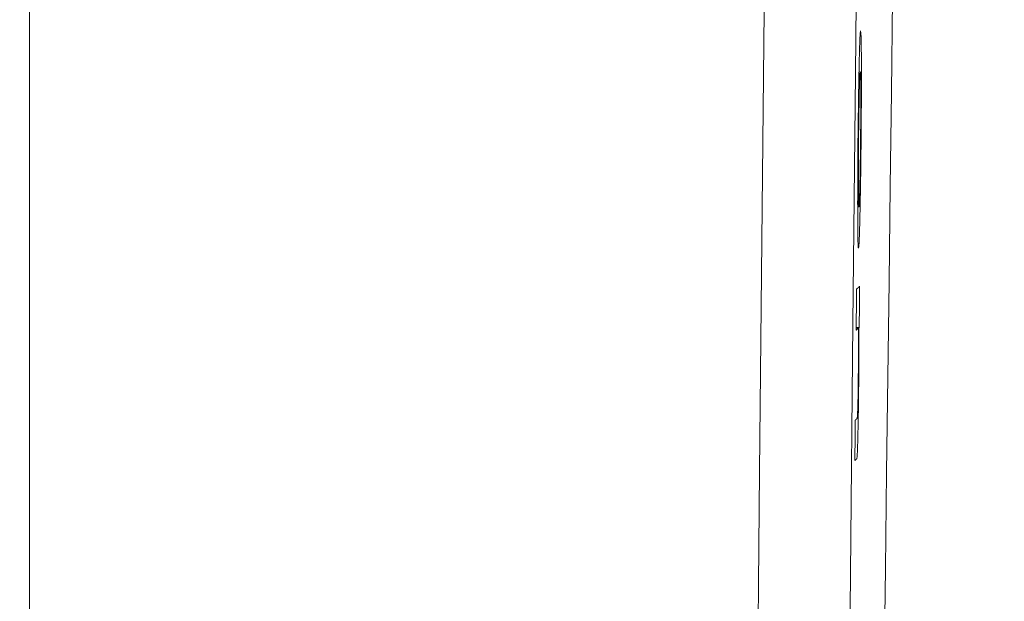
# Model space of a CAD drawing. Units: millimetres. Extents: x 60 to 584, y 53 to 838.
# Drawn here: x 506 to 516, y 400 to 406 of the extents above; entities that cross this region are included whole.
import ezdxf

# ---------------------------------------------------------------- set-up
doc = ezdxf.new("R2010")
doc.units = ezdxf.units.MM
doc.header["$LTSCALE"] = 12
doc.layers.add('1', color=7, linetype='Continuous')
doc.styles.add('dims', font='swiss.ttf')
doc.dimstyles.get("Standard").update_dxf_attribs({"dimtxt": 7.5, "dimasz": 7.5, "dimexe": 4.5, "dimexo": 6, "dimgap": 3.75, "dimtad": 1, "dimdec": 4, "dimzin": 0, "dimdsep": 46, "dimtxsty": 'dims', "dimcen": 0.09, "dimadec": 0, "dimazin": 0, "dimtfac": 1, "dimtdec": 4, "dimtofl": 0, "dimtmove": 0, "dimatfit": 3, "dimfxl": 0, "dimtolj": 1, "dimtzin": 0, "dimarcsym": 0})

# ---------------------------------------------------------------- blocks, each defined once
blk = doc.blocks.new('*D2')
at = {"color": 0, "lineweight": -2}
for p, q in [((470.321, 474.686), (575.355, 474.686)), ((570.855, 467.186), (570.855, 328.11)), ((470.321, 320.61), (575.355, 320.61))]:
    blk.add_line(p, q, dxfattribs=at)
at = {"color": 0}
for points in [[(569.605, 467.186), (572.105, 467.186), (570.855, 474.686)], [(569.605, 328.11), (572.105, 328.11), (570.855, 320.61)]]:
    blk.add_solid(points, dxfattribs=at)
at = {"layer": 'Defpoints', "color": 0}
for p in [(464.321, 474.686), (464.321, 320.61), (570.855, 320.61)]:
    blk.add_point(p, dxfattribs=at)
at = {"color": 0, "lineweight": 18, "insert": (563.251, 397.648), "char_height": 7.5, "attachment_point": 5, "rotation": 90, "style": 'dims'}
blk.add_mtext('\\A1;154.0', dxfattribs=at)

msp = doc.modelspace()

# ---------------------------------------------------------------- linework, layer by layer
at = {"layer": '1', "color": 7, "linetype": 'Continuous', "lineweight": 18}
for p, q in [((506.03012, 371.18913), (506.03012, 459.45257)), ((514.88852, 402.52716), (514.86542, 402.52716)), ((514.8937, 402.53189), (514.86547, 402.53189)), ((514.89785, 402.53568), (514.8655, 402.53568))]:
    msp.add_line(p, q, dxfattribs=at)
for points in [[(514.93698, 413.2038), (514.91025, 410.55596), (514.88366, 407.90238), (514.85721, 405.24308), (514.83091, 402.57807), (514.80468, 399.90731), (514.77817, 397.23076), (514.75127, 394.54928), (514.72419, 391.88722), (514.69701, 389.25496), (514.66967, 386.65216), (514.64214, 384.0786), (514.61435, 381.5342), (514.58626, 379.01904), (514.55782, 376.53331), (514.52896, 374.07734), (514.49967, 371.65573)], [(515.16497, 398.92776), (515.17796, 399.96014), (515.19086, 400.98751), (515.20375, 402.00989), (515.21665, 403.02735), (515.22954, 404.0399), (515.24243, 405.04756), (515.25531, 406.05036), (515.2682, 407.04828), (515.28108, 408.04133), (515.29396, 409.02949), (515.30683, 410.01273), (515.3197, 410.99103), (515.33261, 411.96434)], [(514.91229, 405.70429), (514.91152, 405.70328), (514.91072, 405.70016), (514.90991, 405.69481), (514.90907, 405.68713), (514.90822, 405.67709), (514.90736, 405.66465), (514.90648, 405.64977), (514.9056, 405.63239), (514.9047, 405.61245), (514.90379, 405.5899), (514.90286, 405.56476), (514.90194, 405.53735), (514.90102, 405.50778), (514.90011, 405.47612), (514.89919, 405.4424), (514.89828, 405.4067), (514.89737, 405.36906), (514.89646, 405.32954), (514.89557, 405.28852), (514.89469, 405.24604), (514.89383, 405.20207), (514.89299, 405.15658), (514.89217, 405.10955), (514.89136, 405.06095), (514.89057, 405.01083), (514.88982, 404.95987), (514.88909, 404.90823), (514.88839, 404.85594), (514.88772, 404.80303), (514.88708, 404.74952), (514.88647, 404.69543), (514.88588, 404.6409), (514.88532, 404.58645), (514.8848, 404.53208), (514.8843, 404.47781), (514.88383, 404.42364), (514.88339, 404.36958), (514.88299, 404.3156), (514.88262, 404.26192), (514.88229, 404.20903), (514.88201, 404.15706), (514.88177, 404.10602), (514.88157, 404.05591), (514.88142, 404.00676), (514.88131, 403.95857), (514.88125, 403.91154), (514.88124, 403.86612), (514.88127, 403.82231), (514.88135, 403.78007), (514.88146, 403.73936)], [(514.92126, 405.35036), (514.92122, 405.36139), (514.92117, 405.37226), (514.92111, 405.38298), (514.92106, 405.39354), (514.921, 405.40395), (514.92093, 405.4142), (514.92087, 405.42429), (514.9208, 405.43421), (514.92072, 405.44398), (514.92065, 405.45359), (514.92057, 405.46303), (514.92049, 405.47231), (514.9204, 405.48143), (514.92031, 405.49038), (514.92022, 405.49917), (514.92012, 405.50778), (514.92002, 405.51623), (514.91992, 405.52451), (514.91981, 405.53262), (514.9197, 405.54056), (514.91959, 405.54833), (514.91947, 405.55592), (514.91935, 405.56334), (514.91923, 405.57058), (514.9191, 405.57765), (514.91897, 405.58451), (514.91884, 405.59117), (514.9187, 405.59763), (514.91857, 405.60388), (514.91842, 405.60992), (514.91828, 405.61576), (514.91813, 405.6214), (514.91798, 405.62683), (514.91783, 405.63207), (514.91767, 405.63712), (514.91752, 405.64197), (514.91736, 405.64662), (514.91719, 405.65109), (514.91703, 405.65536), (514.91686, 405.65944), (514.91669, 405.66334), (514.91651, 405.66705), (514.91633, 405.67057), (514.91616, 405.67391), (514.91597, 405.67707), (514.91579, 405.68005), (514.9156, 405.68285), (514.91542, 405.68547), (514.91522, 405.68792), (514.91503, 405.69019)], [(514.88146, 403.73936), (514.88169, 403.68682), (514.88199, 403.63798), (514.88237, 403.59297), (514.88283, 403.55191), (514.88337, 403.51494), (514.884, 403.48255), (514.88469, 403.45507), (514.88545, 403.43232), (514.88628, 403.41415), (514.88717, 403.40038), (514.88811, 403.39094), (514.8891, 403.38561), (514.89011, 403.38403), (514.89117, 403.38599), (514.89226, 403.39176), (514.89338, 403.40159), (514.89455, 403.41578), (514.89574, 403.43434), (514.89695, 403.45732), (514.89818, 403.4848), (514.89944, 403.51687), (514.90071, 403.55359), (514.90198, 403.59435), (514.90325, 403.63878), (514.9045, 403.6867), (514.90576, 403.73803), (514.907, 403.79293), (514.90822, 403.85089), (514.9094, 403.91141), (514.91054, 403.97451), (514.91165, 404.04022), (514.91272, 404.10855), (514.91374, 404.17912), (514.9147, 404.2507), (514.91561, 404.32316), (514.91646, 404.39643), (514.91726, 404.47048), (514.918, 404.54484), (514.91869, 404.61881), (514.91931, 404.69235), (514.91987, 404.76542), (514.92036, 404.83799), (514.92077, 404.90994), (514.9211, 404.97992), (514.92134, 405.04756), (514.9215, 405.11288), (514.92156, 405.17589), (514.92155, 405.23662), (514.92145, 405.29496), (514.92126, 405.35036)], [(514.89463, 403.82165), (514.89351, 403.82485), (514.89247, 403.83486), (514.89151, 403.8526), (514.89066, 403.87865), (514.88995, 403.9132), (514.88938, 403.95665), (514.88897, 404.00794), (514.88872, 404.06602), (514.88862, 404.13094), (514.8887, 404.20124), (514.88896, 404.27611), (514.88938, 404.35536), (514.88996, 404.43658), (514.89067, 404.51889), (514.89149, 404.60169), (514.89241, 404.68342), (514.89343, 404.7638), (514.89455, 404.84229), (514.89577, 404.91629), (514.89706, 404.9853), (514.89842, 405.04846), (514.8998, 405.10449), (514.90121, 405.15352), (514.90261, 405.19415), (514.90398, 405.22575), (514.90531, 405.2486), (514.90659, 405.26275), (514.90781, 405.26902), (514.90896, 405.26834), (514.91005, 405.26116), (514.91106, 405.24699), (514.91196, 405.22521), (514.91276, 405.19504), (514.91342, 405.15625), (514.91393, 405.1098), (514.91428, 405.05592), (514.91449, 404.99478), (514.91452, 404.92791), (514.91437, 404.85563), (514.91404, 404.77804), (514.91354, 404.69784), (514.91289, 404.61585), (514.9121, 404.53293), (514.91122, 404.45072), (514.91022, 404.3693), (514.90912, 404.29005), (514.90792, 404.21468), (514.90664, 404.14337), (514.90529, 404.07763), (514.9039, 404.01806)], [(514.9039, 404.01806), (514.90373, 404.01142), (514.90357, 404.00489), (514.9034, 403.99846), (514.90323, 403.99213), (514.90307, 403.98591), (514.9029, 403.97979), (514.90273, 403.97379), (514.90257, 403.96789), (514.9024, 403.96209), (514.90223, 403.95641), (514.90207, 403.95083), (514.9019, 403.94537), (514.90173, 403.94001), (514.90157, 403.93477), (514.9014, 403.92963), (514.90123, 403.92461), (514.90107, 403.9197), (514.9009, 403.9149), (514.90074, 403.91021), (514.90057, 403.90564), (514.9004, 403.90118), (514.90024, 403.89684), (514.90007, 403.89261), (514.89991, 403.88849), (514.89974, 403.8845), (514.89958, 403.88063), (514.89941, 403.87689), (514.89925, 403.87329), (514.89909, 403.86982), (514.89892, 403.86648), (514.89876, 403.86327), (514.8986, 403.86019), (514.89844, 403.85723), (514.89828, 403.8544), (514.89813, 403.8517), (514.89797, 403.84912), (514.89781, 403.84666), (514.89766, 403.84432), (514.8975, 403.84211), (514.89735, 403.84001), (514.89719, 403.83804), (514.89704, 403.83618), (514.89689, 403.83444), (514.89674, 403.83281), (514.89659, 403.8313), (514.89644, 403.8299), (514.89629, 403.82861), (514.89614, 403.82744), (514.89599, 403.82638), (514.89585, 403.82543)], [(514.86951, 402.94576), (514.86942, 402.93696), (514.86934, 402.92816), (514.86925, 402.91936), (514.86917, 402.91056), (514.86908, 402.90177), (514.86899, 402.89297), (514.86891, 402.88417), (514.86882, 402.87537), (514.86874, 402.86657), (514.86865, 402.85778), (514.86857, 402.84898), (514.86848, 402.84018), (514.8684, 402.83138), (514.86831, 402.82258), (514.86822, 402.81379), (514.86814, 402.80499), (514.86805, 402.79619), (514.86797, 402.78739), (514.86788, 402.77859), (514.8678, 402.76979), (514.86771, 402.761), (514.86762, 402.7522), (514.86754, 402.7434), (514.86745, 402.7346), (514.86737, 402.7258), (514.86728, 402.71701), (514.8672, 402.70821), (514.86711, 402.69941), (514.86702, 402.69061), (514.86694, 402.68181), (514.86685, 402.67302), (514.86677, 402.66422), (514.86668, 402.65542), (514.86659, 402.64662), (514.86651, 402.63782), (514.86642, 402.62903), (514.86634, 402.62023), (514.86625, 402.61143), (514.86616, 402.60263), (514.86608, 402.59383), (514.86599, 402.58503), (514.86591, 402.57624), (514.86582, 402.56744), (514.86573, 402.55864), (514.86565, 402.54984), (514.86556, 402.54104), (514.86548, 402.53225), (514.86539, 402.52345), (514.8653, 402.51465), (514.86522, 402.50585)], [(514.90217, 402.97559), (514.90151, 402.97499), (514.90086, 402.97439), (514.90021, 402.9738), (514.89955, 402.9732), (514.8989, 402.9726), (514.89825, 402.97201), (514.89759, 402.97141), (514.89694, 402.97081), (514.89629, 402.97022), (514.89563, 402.96962), (514.89498, 402.96902), (514.89433, 402.96843), (514.89367, 402.96783), (514.89302, 402.96723), (514.89237, 402.96664), (514.89171, 402.96604), (514.89106, 402.96544), (514.89041, 402.96485), (514.88975, 402.96425), (514.8891, 402.96365), (514.88845, 402.96306), (514.88779, 402.96246), (514.88714, 402.96187), (514.88649, 402.96127), (514.88583, 402.96067), (514.88518, 402.96008), (514.88453, 402.95948), (514.88387, 402.95888), (514.88322, 402.95829), (514.88257, 402.95769), (514.88191, 402.95709), (514.88126, 402.9565), (514.88061, 402.9559), (514.87996, 402.9553), (514.8793, 402.95471), (514.87865, 402.95411), (514.878, 402.95351), (514.87734, 402.95292), (514.87669, 402.95232), (514.87604, 402.95172), (514.87538, 402.95113), (514.87473, 402.95053), (514.87408, 402.94993), (514.87342, 402.94934), (514.87277, 402.94874), (514.87212, 402.94814), (514.87147, 402.94755), (514.87081, 402.94695), (514.87016, 402.94635), (514.86951, 402.94576)], [(514.89785, 402.53568), (514.89794, 402.54448), (514.89803, 402.55328), (514.89811, 402.56208), (514.8982, 402.57087), (514.89829, 402.57967), (514.89837, 402.58847), (514.89846, 402.59727), (514.89855, 402.60607), (514.89863, 402.61486), (514.89872, 402.62366), (514.8988, 402.63246), (514.89889, 402.64126), (514.89898, 402.65006), (514.89906, 402.65886), (514.89915, 402.66765), (514.89924, 402.67645), (514.89932, 402.68525), (514.89941, 402.69405), (514.8995, 402.70285), (514.89958, 402.71164), (514.89967, 402.72044), (514.89976, 402.72924), (514.89984, 402.73804), (514.89993, 402.74684), (514.90001, 402.75563), (514.9001, 402.76443), (514.90019, 402.77323), (514.90027, 402.78203), (514.90036, 402.79083), (514.90045, 402.79962), (514.90053, 402.80842), (514.90062, 402.81722), (514.9007, 402.82602), (514.90079, 402.83482), (514.90088, 402.84362), (514.90096, 402.85241), (514.90105, 402.86121), (514.90114, 402.87001), (514.90122, 402.87881), (514.90131, 402.88761), (514.90139, 402.8964), (514.90148, 402.9052), (514.90157, 402.914), (514.90165, 402.9228), (514.90174, 402.9316), (514.90182, 402.94039), (514.90191, 402.94919), (514.902, 402.95799), (514.90208, 402.96679), (514.90217, 402.97559)], [(514.85142, 401.11518), (514.8524, 401.11609), (514.85339, 401.11699), (514.85438, 401.1179), (514.85537, 401.1188), (514.85635, 401.11971), (514.85734, 401.12062), (514.85833, 401.12152), (514.85932, 401.12243), (514.8603, 401.12333), (514.86129, 401.12424), (514.86228, 401.12514), (514.86327, 401.12605), (514.86425, 401.12695), (514.86524, 401.12786), (514.86623, 401.12876), (514.86722, 401.12967), (514.8682, 401.13057), (514.86919, 401.13148), (514.87018, 401.13241), (514.87118, 401.13415), (514.87218, 401.13733), (514.8732, 401.14221), (514.87424, 401.14908), (514.8753, 401.15837), (514.87639, 401.1707), (514.8775, 401.18691), (514.87867, 401.20847), (514.87987, 401.2372), (514.88109, 401.2721), (514.88232, 401.31262), (514.88355, 401.359), (514.88476, 401.41026), (514.88594, 401.46595), (514.88709, 401.52595), (514.88818, 401.58919), (514.88921, 401.65487), (514.89017, 401.72309), (514.89104, 401.79344), (514.89182, 401.86407), (514.8925, 401.93476), (514.89309, 402.00537), (514.89357, 402.07442), (514.89393, 402.14135), (514.89419, 402.20625), (514.89434, 402.26852), (514.89438, 402.32723), (514.89433, 402.3827), (514.89419, 402.43521), (514.89398, 402.48497), (514.8937, 402.53189)], [(514.86522, 402.50585), (514.86568, 402.50628), (514.86615, 402.5067), (514.86661, 402.50713), (514.86708, 402.50756), (514.86755, 402.50798), (514.86801, 402.50841), (514.86848, 402.50883), (514.86894, 402.50926), (514.86941, 402.50969), (514.86988, 402.51011), (514.87034, 402.51054), (514.87081, 402.51096), (514.87127, 402.51139), (514.87174, 402.51182), (514.87221, 402.51224), (514.87267, 402.51267), (514.87314, 402.5131), (514.87361, 402.51352), (514.87407, 402.51395), (514.87454, 402.51437), (514.875, 402.5148), (514.87547, 402.51523), (514.87594, 402.51565), (514.8764, 402.51608), (514.87687, 402.5165), (514.87733, 402.51693), (514.8778, 402.51736), (514.87827, 402.51778), (514.87873, 402.51821), (514.8792, 402.51863), (514.87966, 402.51906), (514.88013, 402.51949), (514.8806, 402.51991), (514.88106, 402.52034), (514.88153, 402.52077), (514.882, 402.52119), (514.88246, 402.52162), (514.88293, 402.52204), (514.88339, 402.52247), (514.88386, 402.5229), (514.88433, 402.52332), (514.88479, 402.52375), (514.88526, 402.52417), (514.88573, 402.5246), (514.88619, 402.52503), (514.88666, 402.52545), (514.88712, 402.52588), (514.88759, 402.5263), (514.88806, 402.52673), (514.88852, 402.52716)], [(514.88852, 402.52716), (514.88865, 402.5159), (514.88877, 402.50436), (514.88889, 402.49251), (514.889, 402.48036), (514.8891, 402.46788), (514.88919, 402.45507), (514.88928, 402.44191), (514.88936, 402.42838), (514.88943, 402.41446), (514.88949, 402.40014), (514.88954, 402.38539), (514.88958, 402.37019), (514.88961, 402.35452), (514.88963, 402.33841), (514.88964, 402.32194), (514.88964, 402.30512), (514.88962, 402.28794), (514.88959, 402.2704), (514.88955, 402.25248), (514.88949, 402.23418), (514.88942, 402.21547), (514.88934, 402.19636), (514.88924, 402.1769), (514.88913, 402.15727), (514.88901, 402.1375), (514.88887, 402.11758), (514.88872, 402.09752), (514.88856, 402.07732), (514.88839, 402.05698), (514.8882, 402.0365), (514.888, 402.01589), (514.88779, 401.99521), (514.88758, 401.9746), (514.88735, 401.95408), (514.88712, 401.93366), (514.88687, 401.91335), (514.88662, 401.89315), (514.88636, 401.87308), (514.88608, 401.85316), (514.88579, 401.83337), (514.88549, 401.81395), (514.88518, 401.79509), (514.88486, 401.7768), (514.88454, 401.75913), (514.8842, 401.7421), (514.88385, 401.72585), (514.8835, 401.71058), (514.88314, 401.69634), (514.88279, 401.6831), (514.88243, 401.67085)], [(514.8937, 402.53189), (514.89378, 402.53196), (514.89387, 402.53204), (514.89395, 402.53212), (514.89403, 402.53219), (514.89411, 402.53227), (514.8942, 402.53234), (514.89428, 402.53242), (514.89436, 402.53249), (514.89445, 402.53257), (514.89453, 402.53265), (514.89461, 402.53272), (514.8947, 402.5328), (514.89478, 402.53287), (514.89486, 402.53295), (514.89495, 402.53303), (514.89503, 402.5331), (514.89511, 402.53318), (514.89519, 402.53325), (514.89528, 402.53333), (514.89536, 402.53341), (514.89544, 402.53348), (514.89553, 402.53356), (514.89561, 402.53363), (514.89569, 402.53371), (514.89578, 402.53378), (514.89586, 402.53386), (514.89594, 402.53394), (514.89602, 402.53401), (514.89611, 402.53409), (514.89619, 402.53416), (514.89627, 402.53424), (514.89636, 402.53432), (514.89644, 402.53439), (514.89652, 402.53447), (514.89661, 402.53454), (514.89669, 402.53462), (514.89677, 402.5347), (514.89686, 402.53477), (514.89694, 402.53485), (514.89702, 402.53492), (514.8971, 402.535), (514.89719, 402.53507), (514.89727, 402.53515), (514.89735, 402.53523), (514.89744, 402.5353), (514.89752, 402.53538), (514.8976, 402.53545), (514.89769, 402.53553), (514.89777, 402.53561), (514.89785, 402.53568)], [(514.88243, 401.67085), (514.88178, 401.65117), (514.88115, 401.63469), (514.88054, 401.6208), (514.87993, 401.60905), (514.87933, 401.59911), (514.87874, 401.59075), (514.87816, 401.58379), (514.8776, 401.57807), (514.87704, 401.57344), (514.87649, 401.56974), (514.87595, 401.56686), (514.87542, 401.56474), (514.87489, 401.56327), (514.87437, 401.56242), (514.87385, 401.56192), (514.87333, 401.56146), (514.87281, 401.56098), (514.87229, 401.56051), (514.87178, 401.56004), (514.87126, 401.55956), (514.87074, 401.55909), (514.87022, 401.55861), (514.8697, 401.55814), (514.86919, 401.55766), (514.86867, 401.55719), (514.86815, 401.55672), (514.86763, 401.55624), (514.86712, 401.55577), (514.8666, 401.55529), (514.86608, 401.55482), (514.86556, 401.55434), (514.86504, 401.55387), (514.86453, 401.5534), (514.86401, 401.55292), (514.86349, 401.55245), (514.86297, 401.55197), (514.86245, 401.5515), (514.86194, 401.55102), (514.86142, 401.55055), (514.8609, 401.55008), (514.86038, 401.5496), (514.85987, 401.54913), (514.85935, 401.54865), (514.85883, 401.54818), (514.85831, 401.5477), (514.85779, 401.54723), (514.85728, 401.54676), (514.85676, 401.54628), (514.85624, 401.54581), (514.85572, 401.54533)], [(514.85572, 401.54533), (514.85564, 401.53673), (514.85555, 401.52813), (514.85547, 401.51952), (514.85538, 401.51092), (514.85529, 401.50232), (514.85521, 401.49372), (514.85512, 401.48511), (514.85504, 401.47651), (514.85495, 401.46791), (514.85486, 401.4593), (514.85478, 401.4507), (514.85469, 401.4421), (514.85461, 401.43349), (514.85452, 401.42489), (514.85443, 401.41629), (514.85435, 401.40769), (514.85426, 401.39908), (514.85418, 401.39048), (514.85409, 401.38188), (514.854, 401.37327), (514.85392, 401.36467), (514.85383, 401.35607), (514.85375, 401.34746), (514.85366, 401.33886), (514.85357, 401.33026), (514.85349, 401.32166), (514.8534, 401.31305), (514.85332, 401.30445), (514.85323, 401.29585), (514.85314, 401.28724), (514.85306, 401.27864), (514.85297, 401.27004), (514.85288, 401.26143), (514.8528, 401.25283), (514.85271, 401.24423), (514.85263, 401.23563), (514.85254, 401.22702), (514.85245, 401.21842), (514.85237, 401.20982), (514.85228, 401.20121), (514.85219, 401.19261), (514.85211, 401.18401), (514.85202, 401.1754), (514.85194, 401.1668), (514.85185, 401.1582), (514.85176, 401.1496), (514.85168, 401.14099), (514.85159, 401.13239), (514.8515, 401.12379), (514.85142, 401.11518)]]:
    msp.add_lwpolyline(points, dxfattribs=at)
at = {"layer": '1', "color": 7, "linetype": 'Continuous', "lineweight": 13}
msp.add_lwpolyline([(513.51658, 371.1515), (513.54704, 373.70618), (513.57703, 376.29851), (513.60658, 378.92346), (513.63575, 381.58064), (513.6646, 384.26987), (513.69319, 386.9911), (513.72157, 389.74442), (513.7498, 392.53014), (513.77792, 395.34848), (513.80575, 398.17631), (513.83317, 400.99772), (513.86044, 403.81281), (513.88786, 406.6216), (513.91544, 409.42413), (513.94317, 412.22037)], dxfattribs=at)

# ---------------------------------------------------------------- dimensions: what is measured, and where the dimension line sits
at = {"color": 7, "lineweight": 18}
dim = msp.add_linear_dim(base=(570.85542, 320.60999), p1=(464.32106, 474.6864), p2=(464.32106, 320.60999), angle=90, text='154.0', dimstyle='Standard', dxfattribs=at)
dim.commit()
dim.dimension.update_dxf_attribs({"geometry": '*D2', "text_midpoint": (563.25104, 397.64819)})

doc.saveas('drawing.dxf')
